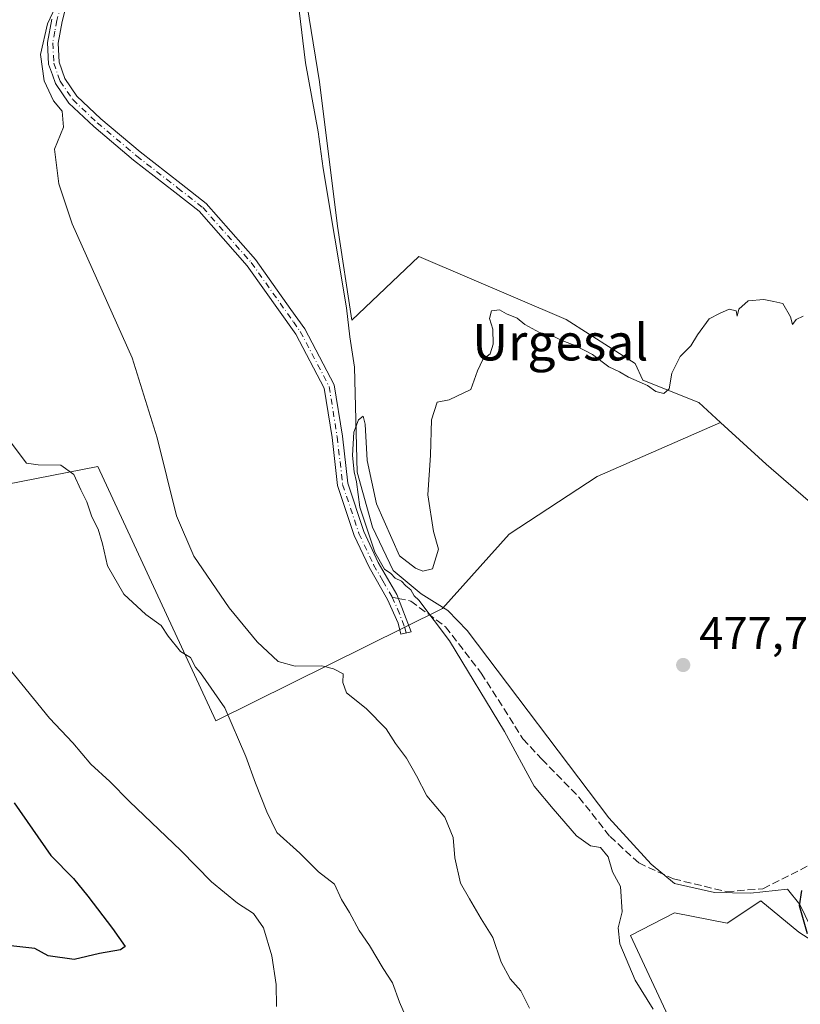
# Model space of a CAD drawing. Units: metres. Extents: x 573509 to 576953, y 4712628 to 4714978.
# Drawn here: x 576038 to 576209, y 4714514 to 4714730 of the extents above; entities that cross this region are included whole.
import ezdxf
from ezdxf.enums import TextEntityAlignment as Align

# ---------------------------------------------------------------- set-up
doc = ezdxf.new("R2010")
doc.units = ezdxf.units.M
doc.header["$MEASUREMENT"] = 0
doc.linetypes.add('DGN Style 3', pattern=[2.307223458686699, 1.648016756204785, -0.6592067024819142])
doc.linetypes.add('DGN Style 4', pattern=[2.6384748266838614, 1.318413404963828, -0.6592067024819142, 0.001648016756204785, -0.6592067024819142])
for name, color, linetype, lineweight in [('Camino Cxs', 7, 'Continuous', 0), ('Camino eje', 30, 'DGN Style 4', 13), ('Corriente natural lineal', 142, 'Continuous', 13), ('Cultivos herbáceos CxS', 92, 'Continuous', 0), ('Cultivos leñosos CxS', 92, 'Continuous', 0), ('Curva de nivel maestra', 30, 'Continuous', 30), ('Curva de nivel normal', 30, 'Continuous', 0), ('Pastizal CxS', 92, 'Continuous', 0), ('Punto de cota en terreno', 7, 'Continuous', 0), ('Rótulo de punto de cota en terreno', 7, 'Continuous', 0), ('Senda', 7, 'DGN Style 3', 0), ('Senda no paivmentada conexión', 7, 'DGN Style 3', 0), ('Texto cartográfico', 7, 'Continuous', 0)]:
    doc.layers.add(name, color=color, linetype=linetype, lineweight=lineweight)
doc.styles.add('Style-Arial', font='txt')

# ---------------------------------------------------------------- blocks, each defined once
blk = doc.blocks.new('*U14')
at = {"layer": 'Cultivos herbáceos CxS', "color": 92, "linetype": 'Continuous', "lineweight": 0}
blk.add_polyline3d([(576182.9241000004, 4714505.965700001, 479.2167999999947), (576172.0645000003, 4714529.2075, 480.126900000003), (576181.7648999998, 4714534.172499999, 477.811600000001), (576193.2944, 4714531.905300001, 477.022100000002), (576200.7153000003, 4714536.798900001, 476.7213000000047), (576209.0279000001, 4714529.940300001, 476.3736000000063), (576219.3828999996, 4714523.239900001, 475.2834000000003)], dxfattribs=at)
blk = doc.blocks.new('*U16')
at = {"layer": 'Cultivos leñosos CxS', "color": 92, "linetype": 'Continuous', "lineweight": 0}
for points in [[(575944.8967000004, 4714748.757300001, 494.5069999999978), (575949.6793000001, 4714696.137499999, 497.0290999999997), (575967.3444999997, 4714694.0569, 495.2016000000004), (575978.5734999999, 4714729.8595, 491.0096000000049), (576028.1574999997, 4714626.928900001, 492.6018999999943), (576055.2050000001, 4714632.187700001, 487.3408999999957), (576081.0449000001, 4714576.303900001, 490.3249000000069), (576130.7843000004, 4714601.012700001, 479.9150999999983), (576145.4642000003, 4714617.277000001, 479.4339000000036), (576164.7566000001, 4714629.955, 479.5918999999994), (576191.8272000002, 4714641.8496, 479.8745999999956), (576201.8278999999, 4714632.6819, 479.6349999999948), (576220.2807, 4714616.6887, 479.695200000002)], [(576219.3828999996, 4714523.239900001, 475.2834000000003), (576209.0279000001, 4714529.940300001, 476.3736000000063), (576200.7153000003, 4714536.798900001, 476.7213000000047), (576193.2944, 4714531.905300001, 477.022100000002), (576181.7648999998, 4714534.172499999, 477.811600000001), (576172.0645000003, 4714529.2075, 480.126900000003), (576182.9241000004, 4714505.965700001, 479.2167999999947), (576213.7269000001, 4714446.6119, 478.2893999999943)]]:
    blk.add_polyline3d(points, dxfattribs=at)
blk = doc.blocks.new('5PATER')
at = {"layer": 'Pastizal CxS', "linetype": 'Continuous', "lineweight": 0}
h = blk.add_hatch(color=51, dxfattribs=at)
edge = h.paths.add_edge_path()
edge.add_ellipse((0, 0), major_axis=(-0.1095731443231308, -0.1110710700762829), ratio=0.9994222409660322, start_angle=0, end_angle=360)

msp = doc.modelspace()

# ---------------------------------------------------------------- linework, layer by layer
at = {"layer": 'Camino Cxs', "color": 7, "linetype": 'Continuous', "lineweight": 0}
msp.add_polyline3d([(576049.1300999997, 4714736.7501, 484.7382000000071), (576047.3300999999, 4714729.880100001, 484.2109000000055), (576046.4401000004, 4714725.120100001, 484.069399999993), (576046.6700999998, 4714720.950099999, 483.8905999999988), (576047.9401000004, 4714717.3301, 483.6370000000024), (576050.5500999996, 4714713.4801, 483.5795000000071), (576055.8101000004, 4714708.520099999, 483.165599999993), (576064.4401000004, 4714701.2301, 482.7967999999965), (576073.4600999998, 4714694.220100001, 482.507500000007), (576078.9901000002, 4714689.9101, 482.2874000000011), (576089.7500999998, 4714677.6501, 481.9606000000058), (576097.5701000001, 4714666.6501, 481.8522999999987), (576100.5800999999, 4714662.4101, 481.8711000000039), (576107.0301000001, 4714650.110099999, 481.8197999999975), (576108.8501000004, 4714638.8201, 481.2137999999978), (576110.0301000001, 4714628.470100001, 481.193299999999), (576113.5500999996, 4714617.860099999, 480.8592000000062), (576116.7301000003, 4714611.100099999, 480.5669000000053), (576120.7901, 4714604.020099999, 480.797900000005), (576123.9301000005, 4714595.860099999, 482.1104999999953), (576121.6901000004, 4714595.3301, 482.7241000000067), (576121.1201, 4714597.770099999, 482.2434000000067), (576118.7500999998, 4714602.970100001, 481.4974999999977), (576114.6901000004, 4714610.040100001, 481.4848000000056), (576111.4101, 4714617.0101, 481.6322999999975), (576107.7701000003, 4714627.970100001, 481.9367000000057), (576106.5701000001, 4714638.5101, 481.766300000003), (576104.8201000001, 4714649.380100001, 482.2329000000027), (576098.6201, 4714661.210100001, 482.3806999999942), (576087.9501, 4714676.220100001, 482.2805999999982), (576077.4101, 4714688.2301, 482.7142000000022), (576072.0500999996, 4714692.4101, 482.9296000000032), (576063.0000999998, 4714699.440099999, 483.2755999999936), (576054.2701000003, 4714706.8101, 483.5411000000022), (576048.7901, 4714711.9801, 484.0359999999928), (576045.8701, 4714716.290100001, 484.2526999999973), (576045.2100999998, 4714718.1601, 484.3438000000024), (576044.3901000004, 4714720.5001, 484.6303999999946), (576044.1300999997, 4714725.270099999, 484.8220000000001), (576045.0900999998, 4714730.380100001, 484.9625999999989)], dxfattribs=at)
msp.add_polyline3d([(576049.1300999997, 4714736.7501, 484.7382000000071), (576047.3300999999, 4714729.880100001, 484.2109000000055), (576046.4401000004, 4714725.120100001, 484.069399999993), (576046.6700999998, 4714720.950099999, 483.8905999999988), (576047.9401000004, 4714717.3301, 483.6370000000024), (576050.5500999996, 4714713.4801, 483.5795000000071), (576055.8101000004, 4714708.520099999, 483.165599999993), (576064.4401000004, 4714701.2301, 482.7967999999965), (576073.4600999998, 4714694.220100001, 482.507500000007), (576078.9901000002, 4714689.9101, 482.2874000000011), (576089.7500999998, 4714677.6501, 481.9606000000058), (576097.5701000001, 4714666.6501, 481.8522999999987), (576100.5800999999, 4714662.4101, 481.8711000000039), (576107.0301000001, 4714650.110099999, 481.8197999999975), (576108.8501000004, 4714638.8201, 481.2137999999978), (576110.0301000001, 4714628.470100001, 481.193299999999), (576113.5500999996, 4714617.860099999, 480.8592000000062), (576116.7301000003, 4714611.100099999, 480.5669000000053), (576120.7901, 4714604.020099999, 480.797900000005), (576123.9301000005, 4714595.860099999, 482.1104999999953), (576121.6901000004, 4714595.3301, 482.7241000000067), (576121.1201, 4714597.770099999, 482.2434000000067), (576118.7500999998, 4714602.970100001, 481.4974999999977), (576114.6901000004, 4714610.040100001, 481.4848000000056), (576111.4101, 4714617.0101, 481.6322999999975), (576107.7701000003, 4714627.970100001, 481.9367000000057), (576106.5701000001, 4714638.5101, 481.766300000003), (576104.8201000001, 4714649.380100001, 482.2329000000027), (576098.6201, 4714661.210100001, 482.3806999999942), (576087.9501, 4714676.220100001, 482.2805999999982), (576077.4101, 4714688.2301, 482.7142000000022), (576072.0500999996, 4714692.4101, 482.9296000000032), (576063.0000999998, 4714699.440099999, 483.2755999999936), (576054.2701000003, 4714706.8101, 483.5411000000022), (576048.7901, 4714711.9801, 484.0359999999928), (576045.8701, 4714716.290100001, 484.2526999999973), (576045.2100999998, 4714718.1601, 484.3438000000024), (576044.3901000004, 4714720.5001, 484.6303999999946), (576044.1300999997, 4714725.270099999, 484.8220000000001), (576045.0900999998, 4714730.380100001, 484.9625999999989)], dxfattribs=at)
at = {"layer": 'Camino eje', "color": 30, "linetype": 'DGN Style 4', "lineweight": 13}
for points in [[(576047.1250999998, 4714733.6351, 484.8233999999939), (576046.2100999998, 4714730.130100001, 484.5869999999995), (576045.7651000004, 4714727.7501, 484.4075000000012), (576045.2851, 4714725.1951, 484.446299999996), (576045.5301000001, 4714720.725099999, 484.2627999999968), (576046.5751, 4714717.745100001, 483.9328999999998), (576046.9051000001, 4714716.8101, 483.9081000000006), (576049.6700999998, 4714712.7301, 483.7834000000003), (576055.0401, 4714707.665100001, 483.3062000000064), (576063.7200999996, 4714700.335100001, 483.0188999999955), (576072.7550999997, 4714693.315099999, 482.6940999999933), (576078.2001, 4714689.0701, 482.4820000000037), (576088.8501000004, 4714676.9351, 482.1141000000061), (576098.0950999996, 4714663.9301, 482.1469999999972), (576099.6001000004, 4714661.8101, 482.1245000000054), (576105.9250999996, 4714649.745100001, 482.0179000000062), (576107.7100999998, 4714638.665100001, 481.4196999999986), (576108.9001000002, 4714628.220100001, 481.5589999999939), (576112.4801000003, 4714617.4351, 481.1106), (576115.7100999998, 4714610.5701, 481.0173999999971), (576117.7401000002, 4714607.0351, 480.6169999999984), (576119.7701000003, 4714603.495100001, 481.1291000000056)], [(576119.7701000003, 4714603.495100001, 481.1291000000056), (576120.9550999999, 4714600.895099999, 481.4477000000043), (576122.5251000002, 4714596.815099999, 482.1340999999957), (576122.8101000004, 4714595.595100001, 482.4000999999989)]]:
    msp.add_polyline3d(points, dxfattribs=at)
at = {"layer": 'Corriente natural lineal', "color": 142, "linetype": 'Continuous', "lineweight": 13}
msp.add_polyline3d([(576097.2001, 4714750.5001, 482.6233000000066), (576100.7801000001, 4714720.770099999, 481.9946999999956), (576103.5601000004, 4714705.690099999, 481.7966000000015), (576104.6300999997, 4714697.590100001, 481.4651000000013), (576109.7701000003, 4714666.9901, 480.6192000000011), (576110.4801000003, 4714660.670100001, 480.9403000000021), (576111.5401, 4714654.0101, 480.8984999999957), (576112.0601000004, 4714630.920100001, 480.6429999999964), (576115.4901000002, 4714618.850099999, 480.7112999999954), (576120.0100999996, 4714609.340100001, 480.2753999999986), (576126.1601, 4714604.170100001, 480.0786999999983), (576131.9600999998, 4714600.550100001, 479.8199000000022), (576136.2100999998, 4714596.1501, 479.5527000000002), (576167.3101000004, 4714554.9901, 478.204700000002), (576176.6101000002, 4714544.850099999, 477.7510000000038), (576181.7500999998, 4714540.5601, 477.4055999999982), (576190.5401, 4714538.630100001, 477.0881999999983), (576198.4200999998, 4714538.4801, 477.030700000003), (576206.5201000003, 4714539.3201, 476.4192999999942), (576209.2100999998, 4714536.0101, 476.1089000000065), (576212.8201000001, 4714528.600099999, 476.1340999999957)], dxfattribs=at)
at = {"layer": 'Cultivos herbáceos CxS', "color": 92, "linetype": 'Continuous', "lineweight": 0}
for points in [[(576191.8272000002, 4714641.8496, 479.8745999999956), (576187.0654999996, 4714646.2147, 479.9587999999931), (576174.7635000005, 4714651.135700001, 480.1802000000025), (576173.0647999998, 4714654.765100001, 480.3978000000062), (576157.9638999999, 4714664.4297, 480.9425999999949), (576125.6052999999, 4714678.2983, 480.7268999999943), (576110.9424999999, 4714664.301300001, 480.7446000000054), (576107.7753, 4714684.9025, 481.4701999999961), (576103.8135000002, 4714716.601500001, 481.6901000000071), (576093.9089000003, 4714778.017700001, 482.9397999999928), (576088.6262999997, 4714807.074899999, 484.2140999999974), (576060.2302999999, 4714818.301700001, 484.8951999999991), (576055.6297000004, 4714813.078700001, 484.9033999999957)], [(576093.9089000003, 4714778.017700001, 482.9397999999928), (576103.8135000002, 4714716.601500001, 481.6901000000071), (576107.7753, 4714684.9025, 481.4701999999961), (576110.9424999999, 4714664.301300001, 480.7446000000054), (576125.6052999999, 4714678.2983, 480.7268999999943), (576157.9638999999, 4714664.4297, 480.9425999999949), (576173.0647999998, 4714654.765100001, 480.3978000000062), (576174.7635000005, 4714651.135700001, 480.1802000000025), (576187.0654999996, 4714646.2147, 479.9587999999931), (576191.8272000002, 4714641.8496, 479.8745999999956), (576164.7566000001, 4714629.955, 479.5918999999994), (576145.4642000003, 4714617.277000001, 479.4339000000036), (576130.7843000004, 4714601.012700001, 479.9150999999983), (576081.0449000001, 4714576.303900001, 490.3249000000069), (576055.2050000001, 4714632.187700001, 487.3408999999957), (576028.1574999997, 4714626.928900001, 492.6018999999943), (575978.5734999999, 4714729.8595, 491.0096000000049), (575967.3444999997, 4714694.0569, 495.2016000000004), (575949.6793000001, 4714696.137499999, 497.0290999999997), (575944.8967000004, 4714748.757300001, 494.5069999999978)], [(575944.8967000004, 4714748.757300001, 494.5069999999978), (575949.6793000001, 4714696.137499999, 497.0290999999997), (575967.3444999997, 4714694.0569, 495.2016000000004), (575978.5734999999, 4714729.8595, 491.0096000000049), (576028.1574999997, 4714626.928900001, 492.6018999999943), (576055.2050000001, 4714632.187700001, 487.3408999999957), (576081.0449000001, 4714576.303900001, 490.3249000000069), (576130.7843000004, 4714601.012700001, 479.9150999999983), (576145.4642000003, 4714617.277000001, 479.4339000000036), (576164.7566000001, 4714629.955, 479.5918999999994), (576191.8272000002, 4714641.8496, 479.8745999999956)], [(576219.3828999996, 4714523.239900001, 475.2834000000003), (576209.0279000001, 4714529.940300001, 476.3736000000063), (576200.7153000003, 4714536.798900001, 476.7213000000047), (576193.2944, 4714531.905300001, 477.022100000002), (576181.7648999998, 4714534.172499999, 477.811600000001), (576172.0645000003, 4714529.2075, 480.126900000003), (576182.9241000004, 4714505.965700001, 479.2167999999947), (576213.7269000001, 4714446.6119, 478.2893999999943)]]:
    msp.add_polyline3d(points, dxfattribs=at)
at = {"layer": 'Cultivos leñosos CxS', "color": 92, "linetype": 'Continuous', "lineweight": 0}
for points in [[(576191.8272000002, 4714641.8496, 479.8745999999956), (576187.0654999996, 4714646.2147, 479.9587999999931), (576174.7635000005, 4714651.135700001, 480.1802000000025), (576173.0647999998, 4714654.765100001, 480.3978000000062), (576157.9638999999, 4714664.4297, 480.9425999999949), (576125.6052999999, 4714678.2983, 480.7268999999943), (576110.9424999999, 4714664.301300001, 480.7446000000054), (576107.7753, 4714684.9025, 481.4701999999961), (576103.8135000002, 4714716.601500001, 481.6901000000071), (576093.9089000003, 4714778.017700001, 482.9397999999928), (576088.6262999997, 4714807.074899999, 484.2140999999974), (576060.2302999999, 4714818.301700001, 484.8951999999991), (576055.6297000004, 4714813.078700001, 484.9033999999957)], [(576220.2807, 4714616.6887, 479.695200000002), (576201.8278999999, 4714632.6819, 479.6349999999948), (576191.8272000002, 4714641.8496, 479.8745999999956), (576187.0654999996, 4714646.2147, 479.9587999999931), (576174.7635000005, 4714651.135700001, 480.1802000000025), (576173.0647999998, 4714654.765100001, 480.3978000000062), (576157.9638999999, 4714664.4297, 480.9425999999949), (576125.6052999999, 4714678.2983, 480.7268999999943), (576110.9424999999, 4714664.301300001, 480.7446000000054), (576107.7753, 4714684.9025, 481.4701999999961), (576103.8135000002, 4714716.601500001, 481.6901000000071), (576093.9089000003, 4714778.017700001, 482.9397999999928)], [(575944.8967000004, 4714748.757300001, 494.5069999999978), (575949.6793000001, 4714696.137499999, 497.0290999999997), (575967.3444999997, 4714694.0569, 495.2016000000004), (575978.5734999999, 4714729.8595, 491.0096000000049), (576028.1574999997, 4714626.928900001, 492.6018999999943), (576055.2050000001, 4714632.187700001, 487.3408999999957), (576081.0449000001, 4714576.303900001, 490.3249000000069), (576130.7843000004, 4714601.012700001, 479.9150999999983), (576145.4642000003, 4714617.277000001, 479.4339000000036), (576164.7566000001, 4714629.955, 479.5918999999994), (576191.8272000002, 4714641.8496, 479.8745999999956)], [(576191.8272000002, 4714641.8496, 479.8745999999956), (576201.8278999999, 4714632.6819, 479.6349999999948), (576220.2807, 4714616.6887, 479.695200000002), (576233.8129000004, 4714595.159499999, 479.7051999999967), (576236.3888999998, 4714589.5779, 479.2571999999927), (576240.7763, 4714591.614700001, 480.4121000000014), (576259.6829000004, 4714587.965100001, 482.8475000000035)], [(576191.8272000002, 4714641.8496, 479.8745999999956), (576201.8278999999, 4714632.6819, 479.6349999999948), (576220.2807, 4714616.6887, 479.695200000002), (576233.8129000004, 4714595.159499999, 479.7051999999967), (576236.3888999998, 4714589.5779, 479.2571999999927), (576240.7763, 4714591.614700001, 480.4121000000014), (576259.6829000004, 4714587.965100001, 482.8475000000035)], [(576219.3828999996, 4714523.239900001, 475.2834000000003), (576209.0279000001, 4714529.940300001, 476.3736000000063), (576200.7153000003, 4714536.798900001, 476.7213000000047), (576193.2944, 4714531.905300001, 477.022100000002), (576181.7648999998, 4714534.172499999, 477.811600000001), (576172.0645000003, 4714529.2075, 480.126900000003), (576182.9241000004, 4714505.965700001, 479.2167999999947), (576213.7269000001, 4714446.6119, 478.2893999999943)]]:
    msp.add_polyline3d(points, dxfattribs=at)
at = {"layer": 'Curva de nivel maestra', "color": 30, "linetype": 'Continuous', "lineweight": 30, "flags": 128}
for points, elevation in [([(576036.8300000001, 4714558.3201), (576044.8899999997, 4714546.710100001), (576049.8600000005, 4714541.6801), (576053.0199999996, 4714537.840100001), (576058.3700000001, 4714530.690099999), (576061.2000000002, 4714526.7601), (576060.1299999999, 4714526.0601), (576055.54, 4714525.2301), (576049.9699999997, 4714523.9101), (576044.3099999996, 4714524.700099999), (576041.3300000001, 4714526.340100001), (576033.3799999999, 4714527.1801)], 500), ([(576210.9000000004, 4714529.5701), (576209.1500000004, 4714535.720100001), (576209.6900000004, 4714539.040100001)], 475)]:
    msp.add_lwpolyline(points, dxfattribs=dict(at, elevation=elevation))
at = {"layer": 'Curva de nivel normal', "color": 30, "linetype": 'Continuous', "lineweight": 0, "flags": 128}
for points, elevation in [([(576048.1699999999, 4714738.0001), (576044.0999999996, 4714729.340100001), (576042.6299999999, 4714722.670100001), (576043.4100000003, 4714716.880100001), (576045.4800000004, 4714712.4901), (576047.3300000001, 4714710.220100001), (576047.6200000001, 4714706.670100001), (576045.7000000002, 4714701.840100001), (576046.6100000005, 4714694.220100001), (576049.54, 4714685.470100001), (576062.7199999997, 4714655.9901), (576068.2000000002, 4714638.4301), (576072.4800000004, 4714621.360099999), (576076.2400000002, 4714612.4901), (576083.9900000002, 4714601.140100001), (576090.1200000001, 4714593.6601), (576094.79, 4714589.370100001), (576098.4800000004, 4714588.290100001), (576104.3600000005, 4714588.420100001), (576106.8799999999, 4714587.700099999), (576109.0099999999, 4714586.630100001), (576108.9400000004, 4714584.720100001), (576109.7400000002, 4714582.460100001), (576114.0700000003, 4714579.0101), (576118.4199999999, 4714574.5801), (576120.4800000004, 4714571.3101), (576122.9500000002, 4714568.110099999), (576125.0999999996, 4714564.2601), (576127.3700000001, 4714559.860099999), (576131.3600000005, 4714555.1801), (576133.1799999997, 4714550.720100001), (576133.5, 4714546.210100001), (576134.79, 4714540.670100001), (576136.7699999996, 4714537.2601), (576139.3099999996, 4714532.800100001), (576141.9000000004, 4714528.720100001), (576143.7000000002, 4714523.3201), (576145.6600000003, 4714519.6601), (576148, 4714516.9901), (576149.9100000003, 4714513.190099999)], 485), ([(576177.0700000003, 4714513.0001), (576173.0700000003, 4714519.3301), (576169.7699999996, 4714527.360099999), (576169.3899999997, 4714530.860099999), (576170.2599999999, 4714534.370100001), (576169.8600000005, 4714539.9001), (576168.1200000001, 4714543.1801), (576167.1900000004, 4714546.440099999), (576165.4900000002, 4714548.4901), (576163.2999999998, 4714548.8301), (576160.2300000004, 4714551.050100001), (576155.0800000001, 4714556.960100001), (576150.9500000002, 4714561.9901), (576144.4199999999, 4714573.970100001), (576132.3600000005, 4714593.850099999), (576125.6399999997, 4714602.800100001), (576124.6200000001, 4714603.780099999), (576123.8899999997, 4714605.050100001), (576122.7699999996, 4714605.9301), (576121.79, 4714606.950099999), (576120.4600000001, 4714607.620100001), (576119.5, 4714608.6601), (576118.1100000005, 4714609.600099999), (576115.9400000004, 4714613.370100001), (576112.6900000004, 4714623.2601), (576111.9699999997, 4714628.7601), (576111.4000000004, 4714631.020099999), (576111.0700000003, 4714634.590100001), (576111.3399999999, 4714639.6801), (576112.3600000005, 4714642.4101), (576113.3899999997, 4714643.2301), (576113.8399999999, 4714641.440099999), (576114.3200000003, 4714633.5001), (576116.2999999998, 4714623.970100001), (576121.3899999997, 4714612.550100001), (576124.8600000005, 4714609.870100001), (576126.5199999996, 4714609.200099999), (576128.6500000004, 4714609.690099999), (576129.9199999999, 4714614.020099999), (576128.8700000001, 4714617.920100001), (576127.5700000003, 4714625.970100001), (576128.2100000001, 4714634.670100001), (576128.3899999997, 4714642.440099999), (576129.6200000001, 4714646.3101), (576132.2800000003, 4714646.800100001), (576137.0199999996, 4714649.090100001), (576138.5300000003, 4714653.140100001), (576139.6799999997, 4714655.6601), (576141.2699999996, 4714656.890100001), (576141.9199999999, 4714659.0101), (576141.8600000005, 4714662.350099999), (576141.1299999999, 4714664.6801), (576141.5599999996, 4714666.350099999), (576143.3300000001, 4714666.530099999), (576144.8600000005, 4714665.670100001), (576147.2300000004, 4714664.710100001), (576148.8700000001, 4714663.350099999), (576152.1299999999, 4714661.620100001), (576155.2400000002, 4714660.7301), (576157, 4714659.8101), (576159.9400000004, 4714658.7601), (576163.7699999996, 4714656.7401), (576167.2999999998, 4714654.0601), (576169.6399999997, 4714652.940099999), (576171.6399999997, 4714651.790100001), (576175.79, 4714649.950099999), (576177.6100000005, 4714648.6601), (576179.3600000005, 4714648.200099999), (576180.5300000003, 4714649.2301), (576181.1299999999, 4714652.6801), (576182.9500000002, 4714656.350099999), (576185.3200000003, 4714658.6801), (576186.7699999996, 4714661.110099999), (576189.3200000003, 4714664.5601), (576191.5800000001, 4714665.780099999), (576193.7400000002, 4714666.720100001), (576195.2400000002, 4714666.370100001), (576195.5199999996, 4714665.210100001), (576195.8499999996, 4714666.6801), (576197.9000000004, 4714668.540100001), (576201.3700000001, 4714668.8201), (576203.5599999996, 4714668.420100001), (576205.5199999996, 4714667.940099999), (576207.1900000004, 4714665.0101), (576207.6299999999, 4714663.350099999), (576208.4199999999, 4714664.460100001), (576209.9800000004, 4714665.140100001)], 480), ([(576123.5800000001, 4714509.5001), (576121.3799999999, 4714514.540100001), (576119.8799999999, 4714518.800100001), (576117.7699999996, 4714521.940099999), (576114.79, 4714526.960100001), (576112.5599999996, 4714530.2401), (576110.4299999997, 4714534.200099999), (576108.6900000004, 4714537.050100001), (576107.1299999999, 4714540.460100001), (576103.6299999999, 4714543.130100001), (576099.5099999999, 4714547.220100001), (576094.4600000001, 4714551.800100001), (576092.2999999998, 4714556.340100001), (576089.7999999998, 4714562.620100001), (576087.6799999997, 4714568.5001), (576083.0300000003, 4714579.200099999), (576077.7300000004, 4714586.880100001), (576076.6399999997, 4714588.0801), (576075.5300000003, 4714590.220100001), (576073.3499999996, 4714591.5701), (576070.6299999999, 4714594.9001), (576069.0599999996, 4714597.2601), (576065.7199999997, 4714599.640100001), (576060.8600000005, 4714604.1501), (576057.3099999996, 4714610.3301), (576056.2300000004, 4714615.170100001), (576055.25, 4714618.390100001), (576053.8600000005, 4714621.110099999), (576052.7699999996, 4714624.380100001), (576051.4600000001, 4714627.0101), (576049.9400000004, 4714630.380100001), (576047.0599999996, 4714632.440099999), (576042.0599999996, 4714632.540100001), (576039.5, 4714632.890100001), (576035.0899999999, 4714638.8101)], 490), ([(576094.4000000004, 4714513.550100001), (576094.3499999996, 4714518.440099999), (576093.3799999999, 4714524.720100001), (576091.5300000003, 4714530.860099999), (576089.3600000005, 4714534.0101), (576085.8600000005, 4714536.2601), (576080.1299999999, 4714540.950099999), (576073.3799999999, 4714547.8201), (576062.1500000004, 4714558.630100001), (576057.7999999998, 4714563.0101), (576053.6799999997, 4714566.8301), (576049.6600000003, 4714571.4901), (576044.5599999996, 4714576.890100001), (576034.9900000002, 4714588.690099999)], 495)]:
    msp.add_lwpolyline(points, dxfattribs=dict(at, elevation=elevation))
at = {"layer": 'Senda', "color": 7, "linetype": 'DGN Style 3', "lineweight": 0}
msp.add_polyline3d([(576121.1037999997, 4714603.205, 480.8623999999982), (576123.8661000002, 4714602.6041, 480.4035000000004), (576131.5115, 4714596.9531, 480.0366000000067), (576139.3233000003, 4714586.8147, 479.6110000000045), (576148.4644999999, 4714572.354699999, 479.0739000000031), (576152.6196999997, 4714567.8673, 478.6972999999998), (576160.7637, 4714559.5569, 478.6279000000068), (576167.5780999997, 4714550.9143, 478.4612999999954), (576173.8938999996, 4714545.097100001, 478.8819999999978), (576181.5393000003, 4714541.606899999, 477.7924000000058), (576193.1737000003, 4714538.781300001, 477.2446999999956), (576201.1514999997, 4714539.4461, 476.9118000000017), (576212.6196999997, 4714545.263300001, 476.626900000003), (576224.0878999997, 4714553.407299999, 476.6935999999987), (576240.2096999995, 4714561.717700001, 477.170499999993), (576253.8384999996, 4714565.540300001, 477.8104000000022), (576263.6447000002, 4714565.0417, 478.7056000000011), (576272.9521000005, 4714562.050100001, 479.9909999999945), (576278.2465000004, 4714559.916200001, 480.6898999999976)], dxfattribs=at)
at = {"layer": 'Senda no paivmentada conexión', "color": 7, "linetype": 'DGN Style 3', "lineweight": 0, "extrusion": (0.1873923173646964, -0.04076067438988594, 0.9814390897126376), "elevation": -83737.80023659588, "flags": 128}
msp.add_lwpolyline([(4729332.110854504, 431052.3205440895), (4729332.110854505, 431050.929845492)], dxfattribs=at)

# ---------------------------------------------------------------- block references
at = {"layer": 'Cultivos herbáceos CxS', "color": 92, "linetype": 'Continuous', "lineweight": 0}
msp.add_blockref('*U14', (0, 0), dxfattribs=at)
at = {"layer": 'Cultivos leñosos CxS', "color": 92, "linetype": 'Continuous', "lineweight": 0}
msp.add_blockref('*U16', (0, 0), dxfattribs=at)
at = {"layer": 'Punto de cota en terreno', "color": 7, "linetype": 'Continuous', "lineweight": 0, "xscale": 10, "yscale": 10, "zscale": 10}
msp.add_blockref('5PATER', (576183.6399999997, 4714588.57, 477.7100000000065), dxfattribs=at)

# ---------------------------------------------------------------- texts
at = {"layer": 'Rótulo de punto de cota en terreno', "color": 7, "linetype": 'Continuous', "lineweight": 0, "style": 'Style-Arial'}
msp.add_text('477,71', height=7.000000000000002, dxfattribs=at).set_placement((576187.1677999999, 4714592.097800001))
at = {"layer": 'Texto cartográfico', "color": 7, "linetype": 'Continuous', "lineweight": 0, "style": 'Style-Arial'}
msp.add_text('Urgesal', height=8, dxfattribs=at).set_placement((576156.6792487808, 4714659.460150001), align=Align.MIDDLE_CENTER)

doc.saveas('drawing.dxf')
